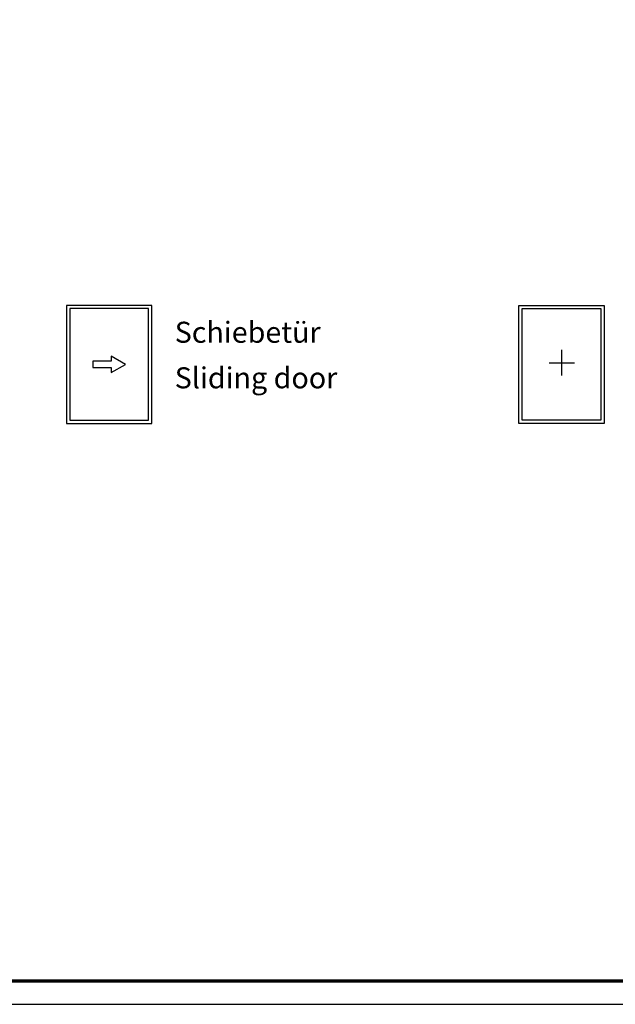
# Model space of a CAD drawing. Units: millimetres. Extents: x 2530 to 23610, y 389 to 3501.
# Drawn here: x 4799 to 4926, y 2660 to 2870 of the extents above; entities that cross this region are included whole.
import ezdxf

# ---------------------------------------------------------------- set-up
doc = ezdxf.new("R2010")
doc.units = ezdxf.units.MM
doc.linetypes.add('AUSGEZOGEN', pattern=[0])
doc.layers.add('nicht drucken', color=6, linetype='Continuous', plot=False)
doc.layers.add('RAHMEN', color=7, linetype='AUSGEZOGEN')
for name, color, linetype, lineweight in [('Rahmen (ISO)', 7, 'Continuous', 70), ('S02_Beschriftung', 1, 'Continuous', 25), ('S03_AL_Kontur', 255, 'Continuous', 35), ('S23_Konstruktion_025', 5, 'Continuous', 25)]:
    doc.layers.add(name, color=color, linetype=linetype, lineweight=lineweight)
doc.styles.get("Standard").update_dxf_attribs({"font": 'arial.ttf'})

# ---------------------------------------------------------------- blocks, each defined once
blk = doc.blocks.new('Rahmen A0 EB')
at = {"layer": 'nicht drucken'}
blk.add_line((3850.21, 2658.93), (5039.21, 2658.93), dxfattribs=at)
blk.add_lwpolyline([(3850.21, 2658.93), (5039.21, 2658.93), (5039.21, 3499.93), (3850.21, 3499.93)], close=True, dxfattribs=at)
at = {"layer": 'Rahmen (ISO)'}
blk.add_lwpolyline([(3855.21, 2663.93), (5034.21, 2663.93), (5034.21, 3494.93), (3855.21, 3494.93)], close=True, dxfattribs=at)
blk = doc.blocks.new('FR_Schiebe')
at = {"layer": 'S23_Konstruktion_025'}
for points in [[(6.5, -9), (-6.5, -9), (-6.5, 9), (6.5, 9)], [(6, -8.5), (-6, -8.5), (-6, 8.5), (6, 8.5)], [(-0.33, 0.5), (2.5, 0.5), (2.5, -0.5), (-0.33, -0.5), (-0.33, -1.25), (-2.5, 0), (-0.33, 1.25)]]:
    blk.add_lwpolyline(points, close=True, dxfattribs=at)

msp = doc.modelspace()

# ---------------------------------------------------------------- linework, layer by layer
at = {"layer": 'S23_Konstruktion_025'}
for p, q in [((4914.78, 2793.95), (4914.78, 2799.38)), ((4912.06, 2796.67), (4917.49, 2796.67))]:
    msp.add_line(p, q, dxfattribs=at)
for points in [[(4905.6, 2808.91), (4923.8, 2808.91), (4923.8, 2783.71), (4905.6, 2783.71)], [(4906.3, 2808.21), (4923.1, 2808.21), (4923.1, 2784.41), (4906.3, 2784.41)]]:
    msp.add_lwpolyline(points, close=True, dxfattribs=at)

# ---------------------------------------------------------------- block references
at = {"layer": 'RAHMEN'}
msp.add_blockref('Rahmen A0 EB', (0.08, 0.73), dxfattribs=at)
at = {"layer": 'S03_AL_Kontur', "xscale": -1.4, "yscale": 1.4, "zscale": 1.4}
msp.add_blockref('FR_Schiebe', (4818.12, 2796.31), dxfattribs=at)

# ---------------------------------------------------------------- texts
at = {"layer": 'S02_Beschriftung', "color": 7, "linetype": 'Continuous'}
for s, height, p in [('Schiebetür', 4.49, (4832.12, 2800.92)), ('Sliding door', 4.4904, (4832.12, 2791.19))]:
    msp.add_text(s, height=height, dxfattribs=at).set_placement(p)

doc.saveas('drawing.dxf')
